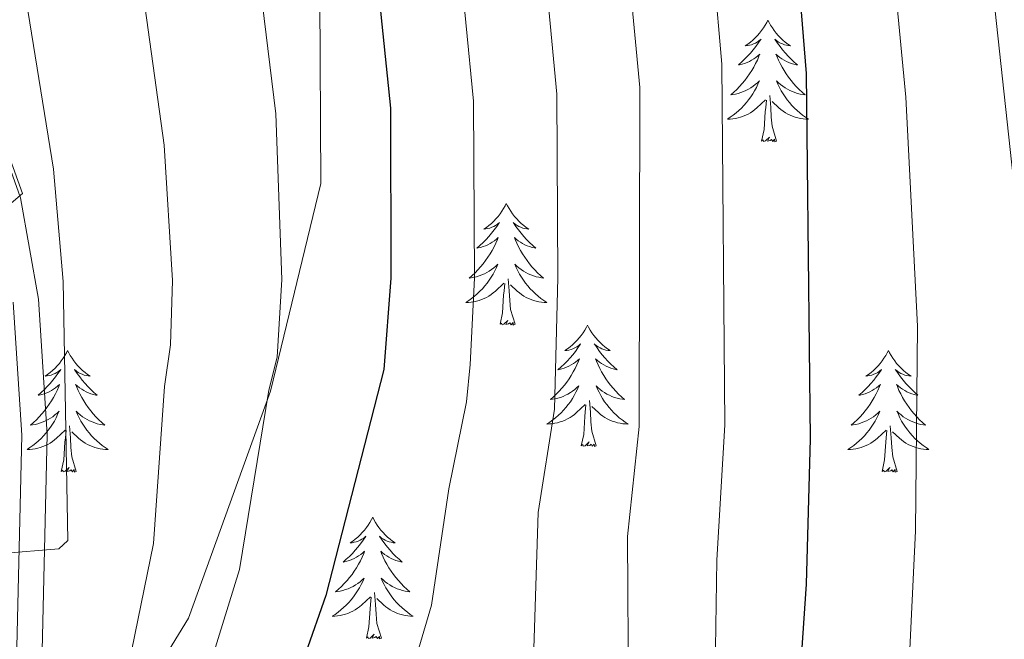
# Model space of a CAD drawing. Extents: x 605789 to 610291, y 784592 to 787632.
# Drawn here: x 607204 to 607300, y 785345 to 785406 of the extents above; entities that cross this region are included whole.
import ezdxf

# ---------------------------------------------------------------- set-up
doc = ezdxf.new("R2010")
doc.units = 0
doc.header["$MEASUREMENT"] = 0
doc.linetypes.add('DGN Style 3', pattern=[59.469592, 42.47828, -16.991312])
for name, color, linetype in [('Nivel 21', 7, 'Continuous'), ('Nivel 36', 7, 'Continuous'), ('Nivel 4', 7, 'Continuous'), ('Nivel 43', 7, 'Continuous'), ('Nivel 5', 7, 'Continuous'), ('Nivel 61', 7, 'Continuous'), ('Nivel 63', 7, 'Continuous')]:
    doc.layers.add(name, color=color, linetype=linetype)
doc.styles.add('Style-timesi', font='timesi.shx', dxfattribs={"bigfont": 'timesibig.shx'})

msp = doc.modelspace()

# ---------------------------------------------------------------- linework, layer by layer
at = {"layer": 'Nivel 21', "color": 19, "linetype": 'DGN Style 3', "lineweight": 0}
for points in [[(607131.44, 785727.42, 282.142), (607154.139, 785714.383, 282.471), (607158.786, 785711.169, 283.13), (607171.452, 785699.883, 284.449), (607175.045, 785695.364, 284.229), (607188.393, 785678.065, 284.559), (607194.519, 785662.827, 285.328), (607199.554, 785650.145, 285), (607209.359, 785592.554, 290), (607219.206, 785534.148, 290.879), (607221.098, 785493.076, 295), (607225.143, 785467.071, 296.098), (607226.493, 785461.796, 297.637), (607230.476, 785437.883, 300), (607231.208, 785432.546, 300), (607233.308, 785409.614, 302.746), (607233.409, 785389.586, 303.625), (607228.491, 785369.188, 305), (607220.458, 785346.936, 307.197), (607209.956, 785329.841, 310), (607204.465, 785325.95, 311.193)], [(607203.525, 785341.021, 313.301), (607204.082, 785364.881, 316.579), (607203.239, 785377.923, 318.401)]]:
    msp.add_polyline3d(points, dxfattribs=at)
at = {"layer": 'Nivel 21', "color": 19, "linetype": 'Continuous', "lineweight": 0}
msp.add_polyline3d([(607204.465, 785325.95, 311.193), (607205.5, 785333.431, 312.24), (607206.022, 785340.904, 313.301), (607206.583, 785364.932, 316.579), (607205.724, 785378.222, 318.401), (607203.97, 785388.151, 319.875), (607202.25, 785392.967, 320.754)], dxfattribs=at)
at = {"layer": 'Nivel 36', "color": 92, "linetype": 'Continuous', "lineweight": 0, "flags": 128}
for points in [[(607277.275, 785405.592), (607277.164, 785405.373), (607277.009, 785405.098), (607276.841, 785404.832), (607276.659, 785404.575), (607276.465, 785404.327), (607276.258, 785404.089), (607276.039, 785403.863), (607275.809, 785403.647), (607275.569, 785403.444), (607275.318, 785403.253), (607275.058, 785403.075), (607275.257, 785403.098), (607275.46, 785403.136), (607275.659, 785403.191), (607275.854, 785403.26), (607276.043, 785403.345), (607276.224, 785403.444), (607276.398, 785403.556), (607276.603, 785403.747), (607276.562, 785403.682), (607276.332, 785403.337), (607276.089, 785403.001), (607275.833, 785402.675), (607275.565, 785402.359), (607275.285, 785402.054), (607274.993, 785401.76), (607274.69, 785401.477), (607274.377, 785401.206), (607274.501, 785401.229), (607274.747, 785401.287), (607274.989, 785401.36), (607275.225, 785401.448), (607275.456, 785401.551), (607275.679, 785401.669), (607275.895, 785401.8), (607276.102, 785401.945), (607276.299, 785402.102), (607276.486, 785402.272), (607276.398, 785402.05), (607276.242, 785401.689), (607276.071, 785401.335), (607275.886, 785400.988), (607275.686, 785400.648), (607275.474, 785400.317), (607275.247, 785399.995), (607275.008, 785399.683), (607274.757, 785399.38), (607274.493, 785399.088), (607274.218, 785398.807), (607273.931, 785398.537), (607273.634, 785398.279), (607273.83, 785398.304), (607274.097, 785398.351), (607274.36, 785398.414), (607274.619, 785398.493), (607274.874, 785398.587), (607275.122, 785398.695), (607275.363, 785398.818), (607275.597, 785398.956), (607275.822, 785399.106), (607276.038, 785399.27), (607276.244, 785399.446), (607276.439, 785399.634), (607276.298, 785399.307), (607276.143, 785398.986), (607275.974, 785398.672), (607275.791, 785398.367), (607275.594, 785398.07), (607275.384, 785397.782), (607275.161, 785397.504), (607274.926, 785397.236), (607274.68, 785396.978), (607274.422, 785396.733), (607274.153, 785396.499), (607273.874, 785396.277), (607273.585, 785396.068), (607273.295, 785395.877), (607273.56, 785395.886), (607273.823, 785395.911), (607274.085, 785395.952), (607274.344, 785396.009), (607274.599, 785396.081), (607274.849, 785396.168), (607275.093, 785396.271), (607275.331, 785396.387), (607275.561, 785396.518), (607275.783, 785396.663), (607275.996, 785396.821), (607276.199, 785396.991), (607277.047, 785397.79)], [(607277.275, 785405.592), (607277.386, 785405.373), (607277.541, 785405.098), (607277.709, 785404.832), (607277.891, 785404.575), (607278.085, 785404.327), (607278.292, 785404.089), (607278.511, 785403.863), (607278.741, 785403.647), (607278.981, 785403.444), (607279.232, 785403.253), (607279.492, 785403.075), (607279.293, 785403.098), (607279.09, 785403.136), (607278.891, 785403.191), (607278.696, 785403.26), (607278.507, 785403.345), (607278.326, 785403.444), (607278.152, 785403.556), (607277.947, 785403.747), (607277.988, 785403.682), (607278.218, 785403.337), (607278.461, 785403.001), (607278.717, 785402.675), (607278.985, 785402.359), (607279.265, 785402.054), (607279.557, 785401.76), (607279.86, 785401.477), (607280.173, 785401.206), (607280.049, 785401.229), (607279.803, 785401.287), (607279.561, 785401.36), (607279.325, 785401.448), (607279.094, 785401.551), (607278.871, 785401.669), (607278.655, 785401.8), (607278.448, 785401.945), (607278.251, 785402.102), (607278.064, 785402.272), (607278.152, 785402.05), (607278.308, 785401.689), (607278.479, 785401.335), (607278.664, 785400.988), (607278.864, 785400.648), (607279.076, 785400.317), (607279.303, 785399.995), (607279.542, 785399.683), (607279.793, 785399.38), (607280.057, 785399.088), (607280.332, 785398.807), (607280.619, 785398.537), (607280.916, 785398.279), (607280.72, 785398.304), (607280.453, 785398.351), (607280.19, 785398.414), (607279.931, 785398.493), (607279.676, 785398.587), (607279.428, 785398.695), (607279.187, 785398.818), (607278.953, 785398.956), (607278.728, 785399.106), (607278.512, 785399.27), (607278.306, 785399.446), (607278.111, 785399.634), (607278.252, 785399.307), (607278.407, 785398.986), (607278.576, 785398.672), (607278.759, 785398.367), (607278.956, 785398.07), (607279.166, 785397.782), (607279.389, 785397.504), (607279.624, 785397.236), (607279.87, 785396.978), (607280.128, 785396.733), (607280.397, 785396.499), (607280.676, 785396.277), (607280.965, 785396.068), (607281.255, 785395.877), (607280.99, 785395.886), (607280.727, 785395.911), (607280.465, 785395.952), (607280.206, 785396.009), (607279.951, 785396.081), (607279.701, 785396.168), (607279.457, 785396.271), (607279.219, 785396.387), (607278.989, 785396.518), (607278.767, 785396.663), (607278.554, 785396.821), (607278.351, 785396.991), (607277.693, 785397.611)], [(607278.126, 785393.741), (607277.697, 785395.181), (607277.606, 785396.085), (607277.56, 785397.034), (607277.458, 785398.198)], [(607276.656, 785393.741), (607276.901, 785394.859), (607277.014, 785396.601), (607277.062, 785397.034), (607277.125, 785397.757)], [(607278.126, 785393.741), (607277.952, 785393.673), (607277.933, 785393.912), (607277.743, 785393.69), (607277.622, 785393.893), (607277.501, 785393.785), (607277.231, 785393.731), (607277.427, 785394.124), (607277.042, 785393.744), (607276.854, 785393.69), (607276.813, 785393.852), (607276.656, 785393.741)], [(607251.617, 785387.606), (607251.506, 785387.387), (607251.351, 785387.112), (607251.183, 785386.846), (607251.001, 785386.589), (607250.807, 785386.341), (607250.6, 785386.103), (607250.381, 785385.877), (607250.151, 785385.661), (607249.911, 785385.458), (607249.66, 785385.267), (607249.4, 785385.089), (607249.599, 785385.112), (607249.802, 785385.15), (607250.001, 785385.205), (607250.196, 785385.274), (607250.385, 785385.359), (607250.566, 785385.458), (607250.74, 785385.57), (607250.945, 785385.761), (607250.904, 785385.696), (607250.674, 785385.351), (607250.431, 785385.015), (607250.175, 785384.689), (607249.907, 785384.373), (607249.627, 785384.068), (607249.335, 785383.774), (607249.032, 785383.491), (607248.719, 785383.22), (607248.843, 785383.243), (607249.089, 785383.301), (607249.331, 785383.374), (607249.567, 785383.462), (607249.798, 785383.565), (607250.021, 785383.683), (607250.237, 785383.814), (607250.444, 785383.959), (607250.641, 785384.116), (607250.828, 785384.286), (607250.74, 785384.064), (607250.584, 785383.703), (607250.413, 785383.349), (607250.228, 785383.002), (607250.028, 785382.662), (607249.816, 785382.331), (607249.589, 785382.009), (607249.35, 785381.697), (607249.099, 785381.394), (607248.835, 785381.102), (607248.56, 785380.821), (607248.273, 785380.551), (607247.976, 785380.293), (607248.172, 785380.318), (607248.439, 785380.365), (607248.702, 785380.428), (607248.961, 785380.507), (607249.216, 785380.601), (607249.464, 785380.709), (607249.705, 785380.832), (607249.939, 785380.97), (607250.164, 785381.12), (607250.38, 785381.284), (607250.586, 785381.46), (607250.781, 785381.648), (607250.64, 785381.321), (607250.485, 785381), (607250.316, 785380.686), (607250.133, 785380.381), (607249.936, 785380.084), (607249.726, 785379.796), (607249.503, 785379.518), (607249.268, 785379.25), (607249.022, 785378.992), (607248.764, 785378.747), (607248.495, 785378.513), (607248.216, 785378.291), (607247.927, 785378.082), (607247.637, 785377.891), (607247.902, 785377.9), (607248.165, 785377.925), (607248.427, 785377.966), (607248.686, 785378.023), (607248.941, 785378.095), (607249.191, 785378.182), (607249.435, 785378.285), (607249.673, 785378.401), (607249.903, 785378.532), (607250.125, 785378.677), (607250.338, 785378.835), (607250.541, 785379.005), (607251.389, 785379.804)], [(607251.617, 785387.606), (607251.728, 785387.387), (607251.883, 785387.112), (607252.051, 785386.846), (607252.233, 785386.589), (607252.427, 785386.341), (607252.634, 785386.103), (607252.853, 785385.877), (607253.083, 785385.661), (607253.323, 785385.458), (607253.574, 785385.267), (607253.834, 785385.089), (607253.635, 785385.112), (607253.432, 785385.15), (607253.233, 785385.205), (607253.038, 785385.274), (607252.849, 785385.359), (607252.668, 785385.458), (607252.494, 785385.57), (607252.289, 785385.761), (607252.33, 785385.696), (607252.56, 785385.351), (607252.803, 785385.015), (607253.059, 785384.689), (607253.327, 785384.373), (607253.607, 785384.068), (607253.899, 785383.774), (607254.202, 785383.491), (607254.515, 785383.22), (607254.391, 785383.243), (607254.145, 785383.301), (607253.903, 785383.374), (607253.667, 785383.462), (607253.436, 785383.565), (607253.213, 785383.683), (607252.997, 785383.814), (607252.79, 785383.959), (607252.593, 785384.116), (607252.406, 785384.286), (607252.494, 785384.064), (607252.65, 785383.703), (607252.821, 785383.349), (607253.006, 785383.002), (607253.206, 785382.662), (607253.418, 785382.331), (607253.645, 785382.009), (607253.884, 785381.697), (607254.135, 785381.394), (607254.399, 785381.102), (607254.674, 785380.821), (607254.961, 785380.551), (607255.258, 785380.293), (607255.062, 785380.318), (607254.795, 785380.365), (607254.532, 785380.428), (607254.273, 785380.507), (607254.018, 785380.601), (607253.77, 785380.709), (607253.529, 785380.832), (607253.295, 785380.97), (607253.07, 785381.12), (607252.854, 785381.284), (607252.648, 785381.46), (607252.453, 785381.648), (607252.594, 785381.321), (607252.749, 785381), (607252.918, 785380.686), (607253.101, 785380.381), (607253.298, 785380.084), (607253.508, 785379.796), (607253.731, 785379.518), (607253.966, 785379.25), (607254.212, 785378.992), (607254.47, 785378.747), (607254.739, 785378.513), (607255.018, 785378.291), (607255.307, 785378.082), (607255.597, 785377.891), (607255.332, 785377.9), (607255.069, 785377.925), (607254.807, 785377.966), (607254.548, 785378.023), (607254.293, 785378.095), (607254.043, 785378.182), (607253.799, 785378.285), (607253.561, 785378.401), (607253.331, 785378.532), (607253.109, 785378.677), (607252.896, 785378.835), (607252.693, 785379.005), (607252.035, 785379.625)], [(607250.998, 785375.755), (607251.243, 785376.873), (607251.356, 785378.615), (607251.404, 785379.048), (607251.467, 785379.771)], [(607252.468, 785375.755), (607252.039, 785377.195), (607251.948, 785378.099), (607251.902, 785379.048), (607251.8, 785380.212)], [(607252.468, 785375.755), (607252.294, 785375.687), (607252.275, 785375.926), (607252.085, 785375.704), (607251.964, 785375.907), (607251.843, 785375.799), (607251.573, 785375.745), (607251.769, 785376.138), (607251.384, 785375.758), (607251.196, 785375.704), (607251.155, 785375.866), (607250.998, 785375.755)], [(607259.577, 785375.687), (607259.466, 785375.468), (607259.311, 785375.193), (607259.143, 785374.927), (607258.961, 785374.67), (607258.767, 785374.422), (607258.56, 785374.184), (607258.341, 785373.958), (607258.111, 785373.742), (607257.871, 785373.539), (607257.62, 785373.348), (607257.36, 785373.17), (607257.559, 785373.193), (607257.762, 785373.231), (607257.961, 785373.286), (607258.156, 785373.355), (607258.345, 785373.44), (607258.526, 785373.539), (607258.7, 785373.651), (607258.905, 785373.842), (607258.864, 785373.777), (607258.634, 785373.432), (607258.391, 785373.096), (607258.135, 785372.77), (607257.867, 785372.454), (607257.587, 785372.149), (607257.295, 785371.855), (607256.992, 785371.572), (607256.679, 785371.301), (607256.803, 785371.324), (607257.049, 785371.382), (607257.291, 785371.455), (607257.527, 785371.543), (607257.758, 785371.646), (607257.981, 785371.764), (607258.197, 785371.895), (607258.404, 785372.04), (607258.601, 785372.197), (607258.788, 785372.367), (607258.7, 785372.145), (607258.544, 785371.784), (607258.373, 785371.43), (607258.188, 785371.083), (607257.988, 785370.743), (607257.776, 785370.412), (607257.549, 785370.09), (607257.31, 785369.778), (607257.059, 785369.475), (607256.795, 785369.183), (607256.52, 785368.902), (607256.233, 785368.632), (607255.936, 785368.374), (607256.132, 785368.399), (607256.399, 785368.446), (607256.662, 785368.509), (607256.921, 785368.588), (607257.176, 785368.682), (607257.424, 785368.79), (607257.665, 785368.913), (607257.899, 785369.051), (607258.124, 785369.201), (607258.34, 785369.365), (607258.546, 785369.541), (607258.741, 785369.729), (607258.6, 785369.402), (607258.445, 785369.081), (607258.276, 785368.767), (607258.093, 785368.462), (607257.896, 785368.165), (607257.686, 785367.877), (607257.463, 785367.599), (607257.228, 785367.331), (607256.982, 785367.073), (607256.724, 785366.828), (607256.455, 785366.594), (607256.176, 785366.372), (607255.887, 785366.163), (607255.597, 785365.972), (607255.862, 785365.981), (607256.125, 785366.006), (607256.387, 785366.047), (607256.646, 785366.104), (607256.901, 785366.176), (607257.151, 785366.263), (607257.395, 785366.366), (607257.633, 785366.482), (607257.863, 785366.613), (607258.085, 785366.758), (607258.298, 785366.916), (607258.501, 785367.086), (607259.349, 785367.885)], [(607259.577, 785375.687), (607259.688, 785375.468), (607259.843, 785375.193), (607260.011, 785374.927), (607260.193, 785374.67), (607260.387, 785374.422), (607260.594, 785374.184), (607260.813, 785373.958), (607261.043, 785373.742), (607261.283, 785373.539), (607261.534, 785373.348), (607261.794, 785373.17), (607261.595, 785373.193), (607261.392, 785373.231), (607261.193, 785373.286), (607260.998, 785373.355), (607260.809, 785373.44), (607260.628, 785373.539), (607260.454, 785373.651), (607260.249, 785373.842), (607260.29, 785373.777), (607260.52, 785373.432), (607260.763, 785373.096), (607261.019, 785372.77), (607261.287, 785372.454), (607261.567, 785372.149), (607261.859, 785371.855), (607262.162, 785371.572), (607262.475, 785371.301), (607262.351, 785371.324), (607262.105, 785371.382), (607261.863, 785371.455), (607261.627, 785371.543), (607261.396, 785371.646), (607261.173, 785371.764), (607260.957, 785371.895), (607260.75, 785372.04), (607260.553, 785372.197), (607260.366, 785372.367), (607260.454, 785372.145), (607260.61, 785371.784), (607260.781, 785371.43), (607260.966, 785371.083), (607261.166, 785370.743), (607261.378, 785370.412), (607261.605, 785370.09), (607261.844, 785369.778), (607262.095, 785369.475), (607262.359, 785369.183), (607262.634, 785368.902), (607262.921, 785368.632), (607263.218, 785368.374), (607263.022, 785368.399), (607262.755, 785368.446), (607262.492, 785368.509), (607262.233, 785368.588), (607261.978, 785368.682), (607261.73, 785368.79), (607261.489, 785368.913), (607261.255, 785369.051), (607261.03, 785369.201), (607260.814, 785369.365), (607260.608, 785369.541), (607260.413, 785369.729), (607260.554, 785369.402), (607260.709, 785369.081), (607260.878, 785368.767), (607261.061, 785368.462), (607261.258, 785368.165), (607261.468, 785367.877), (607261.691, 785367.599), (607261.926, 785367.331), (607262.172, 785367.073), (607262.43, 785366.828), (607262.699, 785366.594), (607262.978, 785366.372), (607263.267, 785366.163), (607263.557, 785365.972), (607263.292, 785365.981), (607263.029, 785366.006), (607262.767, 785366.047), (607262.508, 785366.104), (607262.253, 785366.176), (607262.003, 785366.263), (607261.759, 785366.366), (607261.521, 785366.482), (607261.291, 785366.613), (607261.069, 785366.758), (607260.856, 785366.916), (607260.653, 785367.086), (607259.995, 785367.706)], [(607208.587, 785373.179), (607208.476, 785372.96), (607208.321, 785372.685), (607208.153, 785372.419), (607207.971, 785372.162), (607207.777, 785371.914), (607207.57, 785371.676), (607207.351, 785371.45), (607207.121, 785371.234), (607206.881, 785371.031), (607206.63, 785370.84), (607206.37, 785370.662), (607206.569, 785370.685), (607206.772, 785370.723), (607206.971, 785370.778), (607207.166, 785370.847), (607207.355, 785370.932), (607207.536, 785371.031), (607207.71, 785371.143), (607207.915, 785371.334), (607207.874, 785371.269), (607207.644, 785370.924), (607207.401, 785370.588), (607207.145, 785370.262), (607206.877, 785369.946), (607206.597, 785369.641), (607206.305, 785369.347), (607206.002, 785369.064), (607205.689, 785368.793), (607205.813, 785368.816), (607206.059, 785368.874), (607206.301, 785368.947), (607206.537, 785369.035), (607206.768, 785369.138), (607206.991, 785369.256), (607207.207, 785369.387), (607207.414, 785369.532), (607207.611, 785369.689), (607207.798, 785369.859), (607207.71, 785369.637), (607207.554, 785369.276), (607207.383, 785368.922), (607207.198, 785368.575), (607206.998, 785368.235), (607206.786, 785367.904), (607206.559, 785367.582), (607206.32, 785367.27), (607206.069, 785366.967), (607205.805, 785366.675), (607205.53, 785366.394), (607205.243, 785366.124), (607204.946, 785365.866), (607205.142, 785365.891), (607205.409, 785365.938), (607205.672, 785366.001), (607205.931, 785366.08), (607206.186, 785366.174), (607206.434, 785366.282), (607206.675, 785366.405), (607206.909, 785366.543), (607207.134, 785366.693), (607207.35, 785366.857), (607207.556, 785367.033), (607207.751, 785367.221), (607207.61, 785366.894), (607207.455, 785366.573), (607207.286, 785366.259), (607207.103, 785365.954), (607206.906, 785365.657), (607206.696, 785365.369), (607206.473, 785365.091), (607206.238, 785364.823), (607205.992, 785364.565), (607205.734, 785364.32), (607205.465, 785364.086), (607205.186, 785363.864), (607204.897, 785363.655), (607204.607, 785363.464), (607204.872, 785363.473), (607205.135, 785363.498), (607205.397, 785363.539), (607205.656, 785363.596), (607205.911, 785363.668), (607206.161, 785363.755), (607206.405, 785363.858), (607206.643, 785363.974), (607206.873, 785364.105), (607207.095, 785364.25), (607207.308, 785364.408), (607207.511, 785364.578), (607208.359, 785365.377)], [(607208.587, 785373.179), (607208.698, 785372.96), (607208.853, 785372.685), (607209.021, 785372.419), (607209.203, 785372.162), (607209.397, 785371.914), (607209.604, 785371.676), (607209.823, 785371.45), (607210.053, 785371.234), (607210.293, 785371.031), (607210.544, 785370.84), (607210.804, 785370.662), (607210.605, 785370.685), (607210.402, 785370.723), (607210.203, 785370.778), (607210.008, 785370.847), (607209.819, 785370.932), (607209.638, 785371.031), (607209.464, 785371.143), (607209.259, 785371.334), (607209.3, 785371.269), (607209.53, 785370.924), (607209.773, 785370.588), (607210.029, 785370.262), (607210.297, 785369.946), (607210.577, 785369.641), (607210.869, 785369.347), (607211.172, 785369.064), (607211.485, 785368.793), (607211.361, 785368.816), (607211.115, 785368.874), (607210.873, 785368.947), (607210.637, 785369.035), (607210.406, 785369.138), (607210.183, 785369.256), (607209.967, 785369.387), (607209.76, 785369.532), (607209.563, 785369.689), (607209.376, 785369.859), (607209.464, 785369.637), (607209.62, 785369.276), (607209.791, 785368.922), (607209.976, 785368.575), (607210.176, 785368.235), (607210.388, 785367.904), (607210.615, 785367.582), (607210.854, 785367.27), (607211.105, 785366.967), (607211.369, 785366.675), (607211.644, 785366.394), (607211.931, 785366.124), (607212.228, 785365.866), (607212.032, 785365.891), (607211.765, 785365.938), (607211.502, 785366.001), (607211.243, 785366.08), (607210.988, 785366.174), (607210.74, 785366.282), (607210.499, 785366.405), (607210.265, 785366.543), (607210.04, 785366.693), (607209.824, 785366.857), (607209.618, 785367.033), (607209.423, 785367.221), (607209.564, 785366.894), (607209.719, 785366.573), (607209.888, 785366.259), (607210.071, 785365.954), (607210.268, 785365.657), (607210.478, 785365.369), (607210.701, 785365.091), (607210.936, 785364.823), (607211.182, 785364.565), (607211.44, 785364.32), (607211.709, 785364.086), (607211.988, 785363.864), (607212.277, 785363.655), (607212.567, 785363.464), (607212.302, 785363.473), (607212.039, 785363.498), (607211.777, 785363.539), (607211.518, 785363.596), (607211.263, 785363.668), (607211.013, 785363.755), (607210.769, 785363.858), (607210.531, 785363.974), (607210.301, 785364.105), (607210.079, 785364.25), (607209.866, 785364.408), (607209.663, 785364.578), (607209.005, 785365.198)], [(607289.092, 785373.179), (607288.981, 785372.96), (607288.826, 785372.685), (607288.658, 785372.419), (607288.476, 785372.162), (607288.282, 785371.914), (607288.075, 785371.676), (607287.856, 785371.45), (607287.626, 785371.234), (607287.386, 785371.031), (607287.135, 785370.84), (607286.875, 785370.662), (607287.074, 785370.685), (607287.277, 785370.723), (607287.476, 785370.778), (607287.671, 785370.847), (607287.86, 785370.932), (607288.041, 785371.031), (607288.215, 785371.143), (607288.42, 785371.334), (607288.379, 785371.269), (607288.149, 785370.924), (607287.906, 785370.588), (607287.65, 785370.262), (607287.382, 785369.946), (607287.102, 785369.641), (607286.81, 785369.347), (607286.507, 785369.064), (607286.194, 785368.793), (607286.318, 785368.816), (607286.564, 785368.874), (607286.806, 785368.947), (607287.042, 785369.035), (607287.273, 785369.138), (607287.496, 785369.256), (607287.712, 785369.387), (607287.919, 785369.532), (607288.116, 785369.689), (607288.303, 785369.859), (607288.215, 785369.637), (607288.059, 785369.276), (607287.888, 785368.922), (607287.703, 785368.575), (607287.503, 785368.235), (607287.291, 785367.904), (607287.064, 785367.582), (607286.825, 785367.27), (607286.574, 785366.967), (607286.31, 785366.675), (607286.035, 785366.394), (607285.748, 785366.124), (607285.451, 785365.866), (607285.647, 785365.891), (607285.914, 785365.938), (607286.177, 785366.001), (607286.436, 785366.08), (607286.691, 785366.174), (607286.939, 785366.282), (607287.18, 785366.405), (607287.414, 785366.543), (607287.639, 785366.693), (607287.855, 785366.857), (607288.061, 785367.033), (607288.256, 785367.221), (607288.115, 785366.894), (607287.96, 785366.573), (607287.791, 785366.259), (607287.608, 785365.954), (607287.411, 785365.657), (607287.201, 785365.369), (607286.978, 785365.091), (607286.743, 785364.823), (607286.497, 785364.565), (607286.239, 785364.32), (607285.97, 785364.086), (607285.691, 785363.864), (607285.402, 785363.655), (607285.112, 785363.464), (607285.377, 785363.473), (607285.64, 785363.498), (607285.902, 785363.539), (607286.161, 785363.596), (607286.416, 785363.668), (607286.666, 785363.755), (607286.91, 785363.858), (607287.148, 785363.974), (607287.378, 785364.105), (607287.6, 785364.25), (607287.813, 785364.408), (607288.016, 785364.578), (607288.864, 785365.377)], [(607289.092, 785373.179), (607289.203, 785372.96), (607289.358, 785372.685), (607289.526, 785372.419), (607289.708, 785372.162), (607289.902, 785371.914), (607290.109, 785371.676), (607290.328, 785371.45), (607290.558, 785371.234), (607290.798, 785371.031), (607291.049, 785370.84), (607291.309, 785370.662), (607291.11, 785370.685), (607290.907, 785370.723), (607290.708, 785370.778), (607290.513, 785370.847), (607290.324, 785370.932), (607290.143, 785371.031), (607289.969, 785371.143), (607289.764, 785371.334), (607289.805, 785371.269), (607290.035, 785370.924), (607290.278, 785370.588), (607290.534, 785370.262), (607290.802, 785369.946), (607291.082, 785369.641), (607291.374, 785369.347), (607291.677, 785369.064), (607291.99, 785368.793), (607291.866, 785368.816), (607291.62, 785368.874), (607291.378, 785368.947), (607291.142, 785369.035), (607290.911, 785369.138), (607290.688, 785369.256), (607290.472, 785369.387), (607290.265, 785369.532), (607290.068, 785369.689), (607289.881, 785369.859), (607289.969, 785369.637), (607290.125, 785369.276), (607290.296, 785368.922), (607290.481, 785368.575), (607290.681, 785368.235), (607290.893, 785367.904), (607291.12, 785367.582), (607291.359, 785367.27), (607291.61, 785366.967), (607291.874, 785366.675), (607292.149, 785366.394), (607292.436, 785366.124), (607292.733, 785365.866), (607292.537, 785365.891), (607292.27, 785365.938), (607292.007, 785366.001), (607291.748, 785366.08), (607291.493, 785366.174), (607291.245, 785366.282), (607291.004, 785366.405), (607290.77, 785366.543), (607290.545, 785366.693), (607290.329, 785366.857), (607290.123, 785367.033), (607289.928, 785367.221), (607290.069, 785366.894), (607290.224, 785366.573), (607290.393, 785366.259), (607290.576, 785365.954), (607290.773, 785365.657), (607290.983, 785365.369), (607291.206, 785365.091), (607291.441, 785364.823), (607291.687, 785364.565), (607291.945, 785364.32), (607292.214, 785364.086), (607292.493, 785363.864), (607292.782, 785363.655), (607293.072, 785363.464), (607292.807, 785363.473), (607292.544, 785363.498), (607292.282, 785363.539), (607292.023, 785363.596), (607291.768, 785363.668), (607291.518, 785363.755), (607291.274, 785363.858), (607291.036, 785363.974), (607290.806, 785364.105), (607290.584, 785364.25), (607290.371, 785364.408), (607290.168, 785364.578), (607289.51, 785365.198)], [(607260.428, 785363.836), (607259.999, 785365.276), (607259.908, 785366.18), (607259.862, 785367.129), (607259.76, 785368.293)], [(607258.958, 785363.836), (607259.203, 785364.954), (607259.316, 785366.696), (607259.364, 785367.129), (607259.427, 785367.852)], [(607207.968, 785361.328), (607208.213, 785362.446), (607208.326, 785364.188), (607208.374, 785364.621), (607208.437, 785365.344)], [(607209.438, 785361.328), (607209.009, 785362.768), (607208.918, 785363.672), (607208.872, 785364.621), (607208.77, 785365.785)], [(607288.473, 785361.328), (607288.718, 785362.446), (607288.831, 785364.188), (607288.879, 785364.621), (607288.942, 785365.344)], [(607289.943, 785361.328), (607289.514, 785362.768), (607289.423, 785363.672), (607289.377, 785364.621), (607289.275, 785365.785)], [(607260.428, 785363.836), (607260.254, 785363.768), (607260.235, 785364.007), (607260.045, 785363.785), (607259.924, 785363.988), (607259.803, 785363.88), (607259.533, 785363.826), (607259.729, 785364.219), (607259.344, 785363.839), (607259.156, 785363.785), (607259.115, 785363.947), (607258.958, 785363.836)], [(607209.438, 785361.328), (607209.264, 785361.26), (607209.245, 785361.499), (607209.055, 785361.277), (607208.934, 785361.48), (607208.813, 785361.372), (607208.543, 785361.318), (607208.739, 785361.711), (607208.354, 785361.331), (607208.166, 785361.277), (607208.125, 785361.439), (607207.968, 785361.328)], [(607289.943, 785361.328), (607289.769, 785361.26), (607289.75, 785361.499), (607289.56, 785361.277), (607289.439, 785361.48), (607289.318, 785361.372), (607289.048, 785361.318), (607289.244, 785361.711), (607288.859, 785361.331), (607288.671, 785361.277), (607288.63, 785361.439), (607288.473, 785361.328)], [(607238.509, 785356.819), (607238.398, 785356.6), (607238.243, 785356.325), (607238.075, 785356.059), (607237.893, 785355.802), (607237.699, 785355.554), (607237.492, 785355.316), (607237.273, 785355.09), (607237.043, 785354.874), (607236.803, 785354.671), (607236.552, 785354.48), (607236.292, 785354.302), (607236.491, 785354.325), (607236.694, 785354.363), (607236.893, 785354.418), (607237.088, 785354.487), (607237.277, 785354.572), (607237.458, 785354.671), (607237.632, 785354.783), (607237.837, 785354.974), (607237.796, 785354.909), (607237.566, 785354.564), (607237.323, 785354.228), (607237.067, 785353.902), (607236.799, 785353.586), (607236.519, 785353.281), (607236.227, 785352.987), (607235.924, 785352.704), (607235.611, 785352.433), (607235.735, 785352.456), (607235.981, 785352.514), (607236.223, 785352.587), (607236.459, 785352.675), (607236.69, 785352.778), (607236.913, 785352.896), (607237.129, 785353.027), (607237.336, 785353.172), (607237.533, 785353.329), (607237.72, 785353.499), (607237.632, 785353.277), (607237.476, 785352.916), (607237.305, 785352.562), (607237.12, 785352.215), (607236.92, 785351.875), (607236.708, 785351.544), (607236.481, 785351.222), (607236.242, 785350.91), (607235.991, 785350.607), (607235.727, 785350.315), (607235.452, 785350.034), (607235.165, 785349.764), (607234.868, 785349.506), (607235.064, 785349.531), (607235.331, 785349.578), (607235.594, 785349.641), (607235.853, 785349.72), (607236.108, 785349.814), (607236.356, 785349.922), (607236.597, 785350.045), (607236.831, 785350.183), (607237.056, 785350.333), (607237.272, 785350.497), (607237.478, 785350.673), (607237.673, 785350.861), (607237.532, 785350.534), (607237.377, 785350.213), (607237.208, 785349.899), (607237.025, 785349.594), (607236.828, 785349.297), (607236.618, 785349.009), (607236.395, 785348.731), (607236.16, 785348.463), (607235.914, 785348.205), (607235.656, 785347.96), (607235.387, 785347.726), (607235.108, 785347.504), (607234.819, 785347.295), (607234.529, 785347.104), (607234.794, 785347.113), (607235.057, 785347.138), (607235.319, 785347.179), (607235.578, 785347.236), (607235.833, 785347.308), (607236.083, 785347.395), (607236.327, 785347.498), (607236.565, 785347.614), (607236.795, 785347.745), (607237.017, 785347.89), (607237.23, 785348.048), (607237.433, 785348.218), (607238.281, 785349.017)], [(607238.509, 785356.819), (607238.62, 785356.6), (607238.775, 785356.325), (607238.943, 785356.059), (607239.125, 785355.802), (607239.319, 785355.554), (607239.526, 785355.316), (607239.745, 785355.09), (607239.975, 785354.874), (607240.215, 785354.671), (607240.466, 785354.48), (607240.726, 785354.302), (607240.527, 785354.325), (607240.324, 785354.363), (607240.125, 785354.418), (607239.93, 785354.487), (607239.741, 785354.572), (607239.56, 785354.671), (607239.386, 785354.783), (607239.181, 785354.974), (607239.222, 785354.909), (607239.452, 785354.564), (607239.695, 785354.228), (607239.951, 785353.902), (607240.219, 785353.586), (607240.499, 785353.281), (607240.791, 785352.987), (607241.094, 785352.704), (607241.407, 785352.433), (607241.283, 785352.456), (607241.037, 785352.514), (607240.795, 785352.587), (607240.559, 785352.675), (607240.328, 785352.778), (607240.105, 785352.896), (607239.889, 785353.027), (607239.682, 785353.172), (607239.485, 785353.329), (607239.298, 785353.499), (607239.386, 785353.277), (607239.542, 785352.916), (607239.713, 785352.562), (607239.898, 785352.215), (607240.098, 785351.875), (607240.31, 785351.544), (607240.537, 785351.222), (607240.776, 785350.91), (607241.027, 785350.607), (607241.291, 785350.315), (607241.566, 785350.034), (607241.853, 785349.764), (607242.15, 785349.506), (607241.954, 785349.531), (607241.687, 785349.578), (607241.424, 785349.641), (607241.165, 785349.72), (607240.91, 785349.814), (607240.662, 785349.922), (607240.421, 785350.045), (607240.187, 785350.183), (607239.962, 785350.333), (607239.746, 785350.497), (607239.54, 785350.673), (607239.345, 785350.861), (607239.486, 785350.534), (607239.641, 785350.213), (607239.81, 785349.899), (607239.993, 785349.594), (607240.19, 785349.297), (607240.4, 785349.009), (607240.623, 785348.731), (607240.858, 785348.463), (607241.104, 785348.205), (607241.362, 785347.96), (607241.631, 785347.726), (607241.91, 785347.504), (607242.199, 785347.295), (607242.489, 785347.104), (607242.224, 785347.113), (607241.961, 785347.138), (607241.699, 785347.179), (607241.44, 785347.236), (607241.185, 785347.308), (607240.935, 785347.395), (607240.691, 785347.498), (607240.453, 785347.614), (607240.223, 785347.745), (607240.001, 785347.89), (607239.788, 785348.048), (607239.585, 785348.218), (607238.927, 785348.838)], [(607237.89, 785344.968), (607238.135, 785346.086), (607238.248, 785347.828), (607238.296, 785348.261), (607238.359, 785348.984)], [(607239.36, 785344.968), (607238.931, 785346.408), (607238.84, 785347.312), (607238.794, 785348.261), (607238.692, 785349.425)], [(607239.36, 785344.968), (607239.186, 785344.9), (607239.167, 785345.139), (607238.977, 785344.917), (607238.856, 785345.12), (607238.735, 785345.012), (607238.465, 785344.958), (607238.661, 785345.351), (607238.276, 785344.971), (607238.088, 785344.917), (607238.047, 785345.079), (607237.89, 785344.968)]]:
    msp.add_lwpolyline(points, dxfattribs=at)
at = {"layer": 'Nivel 4', "color": 25, "linetype": 'Continuous', "lineweight": 30, "flags": 128}
for points, elevation in [([(607202.496, 785528.538), (607209.276, 785499.179), (607214.573, 785479.027), (607220.201, 785460.014), (607224.305, 785449.705), (607233.095, 785433.677), (607235.451, 785428.302), (607237.425, 785420.761), (607238.742, 785411.593), (607240.253, 785396.958), (607240.305, 785380.281), (607239.617, 785371.32), (607233.899, 785349.15), (607231.936, 785343.456), (607229.3, 785337.62), (607224.93, 785329.874), (607215.08, 785316.936), (607210.167, 785309.454), (607200.175, 785297.189)], 300), ([(607258.339, 785514.338), (607261.418, 785498.936), (607263.909, 785489.657), (607269.68, 785471.093), (607272.522, 785459.762), (607277.967, 785431.464), (607279.29, 785421.755), (607281.013, 785400.372), (607281.411, 785364.521), (607281.035, 785350.271), (607280.001, 785335.404), (607280.494, 785325.484), (607280.932, 785322.517), (607282.344, 785316.996), (607283.046, 785314.573), (607284.199, 785312.327), (607288.463, 785310.056), (607290.895, 785309.339), (607293.658, 785308.763), (607296.28, 785308.751), (607302.685, 785309.39)], 275)]:
    msp.add_lwpolyline(points, dxfattribs=dict(at, elevation=elevation))
at = {"layer": 'Nivel 5', "color": 25, "linetype": 'Continuous', "lineweight": 0, "flags": 128}
for points, elevation in [([(607201.574, 785582.481), (607207.444, 785554.562), (607210.26, 785539.126), (607216.66, 785510.845), (607219.088, 785502.21), (607221.859, 785489.863), (607225.877, 785477.331), (607231.528, 785457.962), (607241.074, 785438.403), (607243.432, 785431.648), (607245.45, 785423.39), (607246.891, 785413.127), (607248.405, 785397.64)], 295), ([(607234.541, 785569.563), (607237.179, 785559.212), (607240.134, 785544.227), (607243.162, 785531.027), (607248.526, 785511.306), (607251.528, 785496.667), (607258.729, 785472.269), (607265.014, 785452.581), (607269.858, 785429.323), (607271.265, 785418.576), (607272.762, 785401.288), (607273.052, 785365.88), (607272.268, 785352.607), (607271.9, 785328.856), (607272.099, 785306.96), (607272.629, 785304.518), (607273.853, 785302.204), (607275.797, 785300.385), (607278.281, 785299.383)], 280), ([(607217.451, 785555.623), (607220.249, 785540.832), (607226.642, 785513.258), (607228.901, 785505.242), (607231.749, 785492.131), (607240.47, 785463.023), (607249.054, 785443.129), (607251.413, 785434.994), (607254.007, 785422.568), (607255.041, 785414.661), (607256.557, 785398.323), (607256.677, 785380.317), (607256.347, 785367.437), (607254.734, 785357.28), (607254.225, 785340.834), (607253.056, 785332.583), (607249.424, 785319.129), (607240.914, 785294.997)], 290), ([(607302.094, 785383.27), (607297.893, 785421.894), (607295.861, 785434.909), (607290.508, 785460.374), (607286.323, 785476.338), (607280.755, 785494.423), (607278.739, 785502.557), (607275.065, 785520.669)], 265), ([(607266.819, 785516.988), (607270.684, 785498.321), (607272.332, 785492.04), (607278.001, 785473.715), (607280.961, 785462.247), (607286.914, 785433.186), (607288.426, 785423.064), (607290.809, 785398.038), (607291.956, 785375.583), (607291.752, 785355.501), (607290.876, 785337.08), (607290.873, 785329.203), (607291.511, 785324.049), (607292.667, 785321.66), (607294.389, 785319.843), (607299.031, 785318.123), (607304.433, 785318.136)], 270), ([(607202.94, 785475.86), (607209.709, 785457.465), (607223.473, 785426.597), (607224.797, 785422.927), (607226.046, 785418.085), (607227.288, 785410.601), (607229.007, 785396.394), (607229.583, 785380.168), (607229.155, 785372.527)], 305), ([(607200.733, 785452.403), (607205.423, 785441.741), (607212.848, 785421.807), (607214.72, 785415.12), (607215.718, 785410.34), (607218.062, 785393.347), (607218.861, 785380.055), (607218.693, 785373.735), (607218.099, 785369.648), (607217.011, 785354.235), (607214.258, 785340.815), (607208.469, 785326.045), (607203.508, 785315.264)], 310), ([(607259.394, 785438.34), (607261.75, 785427.182), (607262.686, 785420.367), (607264.709, 785399.006), (607264.653, 785365.74), (607263.501, 785354.944), (607263.598, 785339.119), (607262.845, 785324.822), (607261.374, 785311.301), (607258.822, 785297.814)], 285), ([(607200.453, 785424.306), (607204.51, 785407.605), (607207.215, 785390.98)], 315), ([(607198.52, 785404.252), (607204.178, 785388.576), (607200.967, 785385.885)], 320), ([(607248.405, 785397.64), (607248.491, 785380.299), (607248.055, 785371.814), (607247.715, 785368.14), (607245.967, 785359.617), (607244.277, 785348.192), (607241.943, 785340.3), (607240.779, 785332.19), (607239.285, 785327.248), (607232.635, 785309.492), (607228.562, 785301.399), (607223.262, 785292.248)], 295), ([(607207.215, 785390.98), (607208.139, 785379.943), (607208.61, 785354.534), (607207.719, 785353.714), (607202.146, 785353.258)], 315), ([(607229.155, 785372.527), (607228.322, 785369.299), (607225.455, 785351.692), (607222.248, 785341.321), (607217.676, 785330.393), (607212.929, 785321.595), (607206.865, 785312.054), (607192.284, 785291.929)], 305)]:
    msp.add_lwpolyline(points, dxfattribs=dict(at, elevation=elevation))
at = {"layer": 'Nivel 61', "color": 19, "linetype": 'Continuous', "lineweight": 0}
msp.add_3dface([(606722.78, 784999.85), (606686.47, 787313.46), (610070.14, 787367.36), (610107.6, 785053.75)], dxfattribs=at)
at = {"layer": 'Nivel 63', "color": 7, "linetype": 'Continuous', "lineweight": 0}
msp.add_3dface([(605836.691, 784591.896), (610291.12, 784662.828), (610243.831, 787632.463), (605789.402, 787561.53)], dxfattribs=at)

# ---------------------------------------------------------------- texts
at = {"layer": 'Nivel 43', "color": 142, "linetype": 'Continuous', "lineweight": 0, "style": 'Style-timesi'}
msp.add_text('Ustalusko', height=8, rotation=49.01064, dxfattribs=at).set_placement((607296.024, 785324.116, 268.512))

doc.saveas('drawing.dxf')
